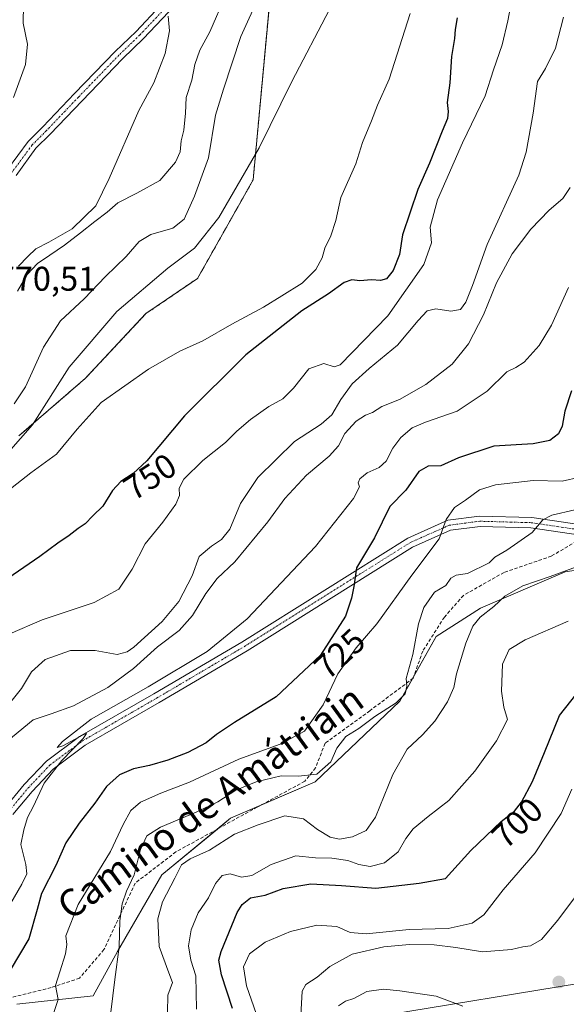
# Model space of a CAD drawing. Units: metres. Extents: x 617918 to 621376, y 4715554 to 4717926.
# Drawn here: x 619106 to 619266, y 4715744 to 4716032 of the extents above; entities that cross this region are included whole.
import ezdxf
from ezdxf.enums import TextEntityAlignment as Align

# ---------------------------------------------------------------- set-up
doc = ezdxf.new("R2010")
doc.units = ezdxf.units.M
doc.header["$MEASUREMENT"] = 0
for name, pattern in [('TRAZO_Y_PUNTO', [1, 0.5, -0.25, 0, -0.25]), ('TRAZOS', [0.75, 0.5, -0.25]), ('TRAZOSX2', [1.5, 1, -0.5])]:
    doc.linetypes.add(name, pattern=pattern)
for name, color, linetype, lineweight in [('Arbolado forestal', 92, 'TRAZOS', 0), ('Arbolado forestal CxS', 92, 'Continuous', 0), ('Carátula', 7, 'Continuous', 5), ('Curva de nivel maestra', 36, 'Continuous', 30), ('Curva de nivel normal', 36, 'Continuous', 0), ('Matorral', 135, 'Continuous', 0), ('Matorral CxS', 135, 'Continuous', 0), ('Pista no pavimentada', 254, 'Continuous', 13), ('Pista no pavimentada Cxs', 254, 'Continuous', 0), ('Pista pavimentada eje', 135, 'TRAZO_Y_PUNTO', 0), ('Punto de cota en terreno', 7, 'Continuous', 0), ('Rótulo de curva de nivel directora', 19, 'Continuous', 0), ('Rótulo de punto de cota en terreno', 19, 'Continuous', 0), ('Senda', 19, 'TRAZOSX2', 0), ('Tendido', 6, 'Continuous', 0), ('Texto cartográfico', 19, 'Continuous', 0)]:
    doc.layers.add(name, color=color, linetype=linetype, lineweight=lineweight)
doc.styles.add('Arial', font='txt', dxfattribs={"height": 0.2})

# ---------------------------------------------------------------- blocks, each defined once
blk = doc.blocks.new('*U152')
at = {"layer": 'Matorral CxS', "color": 135, "linetype": 'Continuous', "lineweight": 0}
for points in [[(619412.22, 4716040.32, 695.07), (619421.81, 4716028.51, 694.06), (619424.03, 4716009.32, 690.5), (619412.96, 4716013.01, 690.75), (619398.75, 4716002.64, 690.7), (619385.64, 4715993.07, 693.29), (619378.56, 4715978.9, 695.31), (619364.39, 4715954.1, 698.14), (619330.16, 4715915.13, 703.64), (619304.2, 4715876.17, 708.56), (619265.24, 4715870.26, 709.74), (619240.46, 4715859.63, 710.89), (619227.47, 4715851.37, 713.92), (619216.85, 4715832.47, 714.37), (619192.06, 4715808.86, 714.39), (619167.28, 4715798.23, 713.57), (619147.21, 4715781.7, 711.78), (619134.23, 4715759.26, 714.21), (619127.14, 4715746.27, 717.16), (619104.72, 4715743.91, 721.76)], [(619105.39, 4715910.08, 760.34), (619124.86, 4715926.92, 757.06), (619142.56, 4715945.81, 757.65), (619157.65, 4715956.11, 757.45), (619173.91, 4715984.94, 759.38), (619179.15, 4716041.46, 764.02)]]:
    blk.add_polyline3d(points, dxfattribs=at)
blk = doc.blocks.new('*U156')
at = {"layer": 'Arbolado forestal CxS', "color": 92, "linetype": 'Continuous', "lineweight": 0}
blk.add_polyline3d([(619179.15, 4716041.46, 764.02), (619173.91, 4715984.94, 759.38), (619157.65, 4715956.11, 757.45), (619142.56, 4715945.81, 757.65), (619124.86, 4715926.92, 757.06), (619105.39, 4715910.08, 760.34)], dxfattribs=at)
blk = doc.blocks.new('*U161')
at = {"layer": 'Curva de nivel normal', "color": 36, "linetype": 'Continuous', "lineweight": 0}
blk.add_polyline3d([(619095.8, 4715761.12, 730), (619106.27, 4715778.94, 730), (619107.65, 4715781.95, 730), (619107.4, 4715784.69, 730), (619105.98, 4715790.58, 730), (619106.86, 4715794.88, 730), (619107.92, 4715798.46, 730), (619109.66, 4715801.79, 730), (619112.76, 4715808.46, 730), (619117.93, 4715815.12, 730), (619124.22, 4715821.6, 730), (619125.16, 4715823.03, 730), (619124.2, 4715822.66, 730), (619118.24, 4715819.45, 730), (619116.56, 4715818.89, 730), (619118.1, 4715820.67, 730), (619126.5, 4715827.18, 730), (619143.17, 4715836.69, 730), (619160.51, 4715847.02, 730), (619172.17, 4715856.52, 730), (619192.17, 4715877.69, 730), (619203.24, 4715891.74, 730), (619205.05, 4715895.18, 730), (619204.65, 4715896.36, 730), (619205.11, 4715897.51, 730), (619207.24, 4715899.27, 730), (619210.75, 4715900.77, 730), (619212.89, 4715902.64, 730), (619214.79, 4715906.47, 730), (619217.15, 4715909.63, 730), (619220.46, 4715912.42, 730), (619224.36, 4715914.1, 730), (619233.66, 4715917.33, 730), (619242.38, 4715923.14, 730), (619248.18, 4715928.76, 730), (619250.81, 4715930.03, 730), (619253.22, 4715931.64, 730), (619257.64, 4715936.5, 730), (619261.23, 4715942.43, 730), (619266.22, 4715953.44, 730)], dxfattribs=at)
blk = doc.blocks.new('*U162')
at = {"layer": 'Curva de nivel normal', "color": 36, "linetype": 'Continuous', "lineweight": 0}
blk.add_polyline3d([(619266.12, 4715855.86, 705), (619253.52, 4715850.46, 705), (619248.79, 4715847.59, 705), (619246.87, 4715843.34, 705), (619246.55, 4715835.44, 705), (619247.32, 4715830.72, 705), (619248.35, 4715827.12, 705), (619245.13, 4715820.91, 705), (619238.75, 4715811.98, 705), (619231.18, 4715803.42, 705), (619225.09, 4715798.78, 705), (619220.79, 4715795.13, 705), (619218.63, 4715792.36, 705), (619216.4, 4715788.38, 705), (619212.36, 4715785.2, 705), (619208.16, 4715784.15, 705), (619204.89, 4715784.68, 705), (619201.65, 4715785.88, 705), (619196.96, 4715786.56, 705), (619192.18, 4715786.67, 705), (619186.42, 4715787.22, 705), (619179.17, 4715784.67, 705), (619173.5, 4715781.52, 705), (619170.48, 4715781.04, 705), (619167.17, 4715781.96, 705), (619164.84, 4715781.49, 705), (619162.89, 4715779.16, 705), (619160.82, 4715774.92, 705), (619157.84, 4715770.57, 705), (619155.77, 4715765.61, 705), (619154.97, 4715760.9, 705), (619155.69, 4715756.78, 705), (619157.11, 4715752.11, 705), (619157.33, 4715742.45, 705)], dxfattribs=at)
blk = doc.blocks.new('*U166')
at = {"layer": 'Curva de nivel normal', "color": 36, "linetype": 'Continuous', "lineweight": 0}
blk.add_polyline3d([(619268.06, 4715888.48, 715), (619261.34, 4715886.92, 715), (619258.72, 4715885.47, 715), (619255.52, 4715881.8, 715), (619248.11, 4715876.67, 715), (619244.67, 4715874.62, 715), (619243.02, 4715872.91, 715), (619236.63, 4715869.86, 715), (619233.33, 4715869.35, 715), (619231.78, 4715868.43, 715), (619230.33, 4715866.31, 715), (619226.96, 4715864.32, 715), (619223.89, 4715859.89, 715), (619222.33, 4715855.08, 715), (619220.62, 4715846.11, 715), (619218.66, 4715839.07, 715), (619218.92, 4715836.87, 715), (619218.4, 4715834.61, 715), (619215.8, 4715831.96, 715), (619209.51, 4715827.99, 715), (619204.84, 4715824.49, 715), (619201.04, 4715822.13, 715), (619198.38, 4715818.74, 715), (619196.65, 4715814.72, 715), (619192.58, 4715811.11, 715), (619187.17, 4715810.52, 715), (619182.09, 4715810.65, 715), (619174.84, 4715808.85, 715), (619168.85, 4715806.42, 715), (619163.55, 4715803.08, 715), (619157.27, 4715800.02, 715), (619146.84, 4715795.68, 715), (619142.84, 4715793.08, 715), (619140.91, 4715789.1, 715), (619139.06, 4715781.68, 715), (619136.83, 4715776.9, 715), (619135.59, 4715773.25, 715), (619134.94, 4715768.22, 715), (619134.74, 4715760.68, 715), (619133.4, 4715751.04, 715), (619132.32, 4715741.5, 715)], dxfattribs=at)
blk = doc.blocks.new('*U173')
at = {"layer": 'Curva de nivel normal', "color": 36, "linetype": 'Continuous', "lineweight": 0}
blk.add_polyline3d([(619264.75, 4716032.48, 740), (619262.4, 4716023.48, 740), (619259.45, 4716017.48, 740), (619257.17, 4716013.71, 740), (619255.86, 4716004.42, 740), (619253.78, 4715993.06, 740), (619251.69, 4715986.28, 740), (619242.44, 4715966.06, 740), (619238.15, 4715954.03, 740), (619236.19, 4715949.13, 740), (619234.62, 4715947.04, 740), (619231.79, 4715946.53, 740), (619227.42, 4715947.19, 740), (619224.84, 4715946.61, 740), (619222.17, 4715943.82, 740), (619216.17, 4715936.59, 740), (619207.84, 4715929.81, 740), (619202.93, 4715925.27, 740), (619199.54, 4715920.7, 740), (619196.93, 4715916.19, 740), (619193.84, 4715913.53, 740), (619186.02, 4715908.42, 740), (619175.32, 4715897.9, 740), (619170.23, 4715890.26, 740), (619167.05, 4715882.8, 740), (619164.62, 4715879.8, 740), (619161.7, 4715877.8, 740), (619158.14, 4715874.79, 740), (619156.09, 4715869.18, 740), (619152.22, 4715861.65, 740), (619147.28, 4715855.79, 740), (619139.01, 4715848.26, 740), (619137.1, 4715846.86, 740), (619134.11, 4715846.15, 740), (619127.69, 4715847.29, 740), (619120.52, 4715847.26, 740), (619113.06, 4715844.7, 740), (619109.05, 4715841.08, 740), (619106.18, 4715836.2, 740), (619100.57, 4715829.26, 740)], dxfattribs=at)
blk = doc.blocks.new('*U180')
at = {"layer": 'Curva de nivel normal', "color": 36, "linetype": 'Continuous', "lineweight": 0}
blk.add_polyline3d([(619101.87, 4715820.7, 735), (619109.54, 4715827.05, 735), (619114.79, 4715828.75, 735), (619121.37, 4715831.09, 735), (619131.38, 4715836.52, 735), (619138.94, 4715842.01, 735), (619145.97, 4715848.34, 735), (619152.23, 4715853.12, 735), (619156.2, 4715857.54, 735), (619160.04, 4715863.99, 735), (619163.42, 4715868.32, 735), (619168.52, 4715873.22, 735), (619178.25, 4715884.94, 735), (619183.19, 4715891.71, 735), (619189.56, 4715898.61, 735), (619196.16, 4715904.13, 735), (619198.85, 4715907.13, 735), (619200.78, 4715910.8, 735), (619204.07, 4715914.38, 735), (619206.75, 4715916.11, 735), (619208.88, 4715916.92, 735), (619211.58, 4715918.66, 735), (619216.74, 4715920.73, 735), (619224.47, 4715925.12, 735), (619232.12, 4715931.04, 735), (619236.96, 4715936.95, 735), (619241.3, 4715945.5, 735), (619245.09, 4715954.78, 735), (619249.76, 4715963.34, 735), (619255.19, 4715970.55, 735), (619260.57, 4715976.03, 735), (619264.55, 4715979.5, 735), (619266.71, 4715982.66, 735)], dxfattribs=at)
blk = doc.blocks.new('*U184')
at = {"layer": 'Curva de nivel normal', "color": 36, "linetype": 'Continuous', "lineweight": 0}
blk.add_polyline3d([(619274.14, 4715873.77, 710), (619260.85, 4715868.92, 710), (619252.85, 4715866.21, 710), (619247.52, 4715863.18, 710), (619244.33, 4715860.18, 710), (619240.34, 4715857.04, 710), (619238.18, 4715854.46, 710), (619236.2, 4715849.46, 710), (619233.42, 4715840.46, 710), (619232.61, 4715836.46, 710), (619230.79, 4715832.33, 710), (619227.09, 4715826.63, 710), (619223.52, 4715822.67, 710), (619219.02, 4715818.46, 710), (619214.8, 4715810.99, 710), (619209.7, 4715798.6, 710), (619206.98, 4715794.62, 710), (619202.96, 4715792.82, 710), (619199.17, 4715792.12, 710), (619196.48, 4715792.68, 710), (619192.75, 4715794.91, 710), (619188.66, 4715798.04, 710), (619183.19, 4715798.94, 710), (619175.34, 4715796.34, 710), (619168.51, 4715793.62, 710), (619161.17, 4715788.88, 710), (619155.51, 4715786.37, 710), (619152.97, 4715784.58, 710), (619151.03, 4715780.67, 710), (619147.43, 4715773.76, 710), (619146.02, 4715768.82, 710), (619146.42, 4715760.76, 710), (619149.21, 4715752.99, 710), (619150.29, 4715750.25, 710), (619149, 4715746.48, 710), (619148.81, 4715741.47, 710)], dxfattribs=at)
blk = doc.blocks.new('*U186')
at = {"layer": 'Curva de nivel normal', "color": 36, "linetype": 'Continuous', "lineweight": 0}
blk.add_polyline3d([(619235.29, 4715743.3, 685), (619227.52, 4715746.19, 685), (619216.84, 4715747.78, 685), (619212.04, 4715748.23, 685), (619207.23, 4715747.62, 685), (619203.4, 4715745.55, 685), (619200.9, 4715744.74, 685), (619198.88, 4715743.42, 685)], dxfattribs=at)
blk = doc.blocks.new('*U188')
at = {"layer": 'Curva de nivel normal', "color": 36, "linetype": 'Continuous', "lineweight": 0}
for points in [[(619175.75, 4716038.96, 765), (619170.35, 4716026.89, 765), (619165.29, 4716011.5, 765), (619162.92, 4716003.84, 765), (619160.84, 4715991.4, 765), (619156.74, 4715980.19, 765), (619153.78, 4715973.47, 765), (619150.43, 4715970.8, 765), (619143.96, 4715968.92, 765), (619140.6, 4715966.88, 765), (619136.81, 4715962.57, 765), (619130.73, 4715956.68, 765), (619124.45, 4715950.15, 765), (619117.5, 4715943.74, 765), (619112.53, 4715936.02, 765), (619107.3, 4715924.36, 765), (619103.96, 4715919.43, 765)], [(619103.77, 4716008.98, 765), (619107.33, 4716018.72, 765), (619107.85, 4716024.6, 765), (619106.65, 4716030.72, 765), (619106.7, 4716036.14, 765)]]:
    blk.add_polyline3d(points, dxfattribs=at)
blk = doc.blocks.new('*U194')
at = {"layer": 'Curva de nivel normal', "color": 36, "linetype": 'Continuous', "lineweight": 0}
blk.add_polyline3d([(619274.83, 4715784.2, 690), (619263.08, 4715768.44, 690), (619258.28, 4715762.81, 690), (619255.12, 4715760.9, 690), (619252.85, 4715760.63, 690), (619249.49, 4715759.88, 690), (619241.06, 4715759.18, 690), (619233.23, 4715760.45, 690), (619226.93, 4715761.19, 690), (619219.7, 4715761.32, 690), (619212.19, 4715760.62, 690), (619202.94, 4715758.46, 690), (619196.38, 4715754.92, 690), (619192.66, 4715751.78, 690), (619189.38, 4715749.61, 690), (619188.23, 4715747.63, 690), (619188.08, 4715744.02, 690), (619187.75, 4715739.03, 690)], dxfattribs=at)
blk = doc.blocks.new('*U201')
at = {"layer": 'Curva de nivel normal', "color": 36, "linetype": 'Continuous', "lineweight": 0}
blk.add_polyline3d([(619176.29, 4715736.9, 695), (619171.98, 4715749.26, 695), (619171.09, 4715754.79, 695), (619172.81, 4715758.63, 695), (619177.42, 4715761.96, 695), (619184.84, 4715765.13, 695), (619192.51, 4715766.98, 695), (619198.45, 4715766.54, 695), (619202.29, 4715764.78, 695), (619207.01, 4715764.45, 695), (619219.53, 4715765.68, 695), (619230.94, 4715766.02, 695), (619237.98, 4715767.53, 695), (619241.4, 4715769.96, 695), (619247.06, 4715777.29, 695), (619256.46, 4715788.12, 695), (619264.08, 4715799.62, 695), (619267.16, 4715806.79, 695)], dxfattribs=at)
blk = doc.blocks.new('*U204')
at = {"layer": 'Curva de nivel normal', "color": 36, "linetype": 'Continuous', "lineweight": 0}
blk.add_polyline3d([(619196.27, 4716034.72, 760), (619185.26, 4716013.7, 760), (619175.68, 4715994.3, 760), (619163.85, 4715973.9, 760), (619156.75, 4715964.96, 760), (619148.91, 4715959.09, 760), (619134.07, 4715946.47, 760), (619120.1, 4715930.13, 760), (619109.32, 4715913.34, 760), (619102.34, 4715905.28, 760)], dxfattribs=at)
blk = doc.blocks.new('*U205')
at = {"layer": 'Curva de nivel normal', "color": 36, "linetype": 'Continuous', "lineweight": 0}
blk.add_polyline3d([(619269.54, 4715897.98, 720), (619264.36, 4715896.79, 720), (619255.85, 4715897, 720), (619244.82, 4715895.76, 720), (619240.2, 4715894.26, 720), (619236.05, 4715891.25, 720), (619232.84, 4715889.11, 720), (619230.41, 4715885.64, 720), (619228.37, 4715879.96, 720), (619220.36, 4715869.36, 720), (619210.12, 4715855.1, 720), (619204.02, 4715848.12, 720), (619198.71, 4715840.52, 720), (619194.45, 4715831.4, 720), (619188.99, 4715823.74, 720), (619181.81, 4715819.91, 720), (619169.7, 4715815.53, 720), (619155.33, 4715808.78, 720), (619146.87, 4715805.6, 720), (619140.96, 4715802.96, 720), (619138.08, 4715800.46, 720), (619135.86, 4715796.46, 720), (619132.18, 4715788.54, 720), (619122.68, 4715773.06, 720), (619119.14, 4715763.84, 720), (619119.38, 4715761.33, 720), (619119.03, 4715758.57, 720), (619117.32, 4715753.32, 720), (619116.13, 4715749.34, 720), (619116.84, 4715745.21, 720), (619115.2, 4715740.25, 720)], dxfattribs=at)
blk = doc.blocks.new('*U214')
at = {"layer": 'Curva de nivel normal', "color": 36, "linetype": 'Continuous', "lineweight": 0}
for points in [[(619165.84, 4716038.85, 770), (619161.22, 4716028.24, 770), (619158.35, 4716022.83, 770), (619156.9, 4716018.72, 770), (619155.96, 4716014.12, 770), (619154.32, 4716009.05, 770), (619154.15, 4716004.48, 770), (619153.6, 4715999.45, 770), (619152.86, 4715996.36, 770), (619152.58, 4715993.11, 770), (619151.18, 4715990.14, 770), (619146.57, 4715984.73, 770), (619139.88, 4715981.05, 770), (619134.31, 4715978.19, 770), (619131.16, 4715975.44, 770), (619127.58, 4715972.79, 770), (619123.42, 4715969.48, 770), (619118.7, 4715965.84, 770), (619114.4, 4715962.96, 770), (619110.82, 4715960.52, 770), (619107.83, 4715957.29, 770), (619104.93, 4715952.42, 770)], [(619105.28, 4715959.74, 770), (619108.02, 4715962.49, 770), (619110.35, 4715964.74, 770), (619114.15, 4715966.75, 770), (619121, 4715970.59, 770), (619127.88, 4715977.36, 770), (619131.82, 4715985.35, 770), (619140.51, 4716005.18, 770), (619144.89, 4716013.35, 770), (619148.14, 4716021.92, 770), (619149.45, 4716028.54, 770), (619149.1, 4716032.81, 770)]]:
    blk.add_polyline3d(points, dxfattribs=at)
blk = doc.blocks.new('*U221')
at = {"layer": 'Curva de nivel maestra', "color": 36, "linetype": 'Continuous', "lineweight": 30}
blk.add_polyline3d([(619267.06, 4715923.2, 725), (619265.17, 4715917.31, 725), (619264.32, 4715912.88, 725), (619263.24, 4715910.68, 725), (619260.75, 4715908.73, 725), (619255.81, 4715907.72, 725), (619244.36, 4715907.07, 725), (619234.03, 4715903.69, 725), (619228.85, 4715901.27, 725), (619225.16, 4715901.19, 725), (619222.44, 4715899.66, 725), (619218.62, 4715894.15, 725), (619213.89, 4715889.42, 725), (619209.4, 4715880.24, 725), (619204.12, 4715871.47, 725), (619203.39, 4715866.06, 725), (619202.71, 4715862.61, 725), (619200.95, 4715857.32, 725), (619193.66, 4715845.92, 725), (619180.66, 4715833.76, 725), (619168.46, 4715826.21, 725), (619163.17, 4715822.76, 725), (619160.17, 4715820.27, 725), (619154.84, 4715817.46, 725), (619148.95, 4715815.22, 725), (619143.61, 4715813.63, 725), (619138.95, 4715812.68, 725), (619134.84, 4715810.94, 725), (619131.04, 4715807.52, 725), (619127.62, 4715802.62, 725), (619122.96, 4715796.84, 725), (619119.14, 4715791.04, 725), (619116.19, 4715784.46, 725), (619111.97, 4715776.28, 725), (619110.74, 4715771.51, 725), (619108.3, 4715762.95, 725), (619102.86, 4715753.78, 725)], dxfattribs=at)
blk = doc.blocks.new('*U232')
at = {"layer": 'Curva de nivel maestra', "color": 36, "linetype": 'Continuous', "lineweight": 30}
blk.add_polyline3d([(619167.83, 4715742.63, 700), (619164.62, 4715752.44, 700), (619163.92, 4715756.7, 700), (619164.54, 4715759.32, 700), (619169.24, 4715770.64, 700), (619170.66, 4715772.99, 700), (619173.1, 4715774.93, 700), (619177.4, 4715775.77, 700), (619182.67, 4715777.72, 700), (619190.83, 4715779.09, 700), (619199.74, 4715778.62, 700), (619209.8, 4715777.82, 700), (619222.47, 4715779.28, 700), (619230.17, 4715780.6, 700), (619237.62, 4715788.79, 700), (619246.52, 4715797.28, 700), (619250.39, 4715800.33, 700), (619252.49, 4715802.9, 700), (619255.7, 4715809, 700), (619259.17, 4715817.45, 700), (619263.55, 4715828.28, 700), (619270.18, 4715836.63, 700)], dxfattribs=at)
blk = doc.blocks.new('5PATER')
at = {"layer": 'Carátula', "linetype": 'Continuous', "lineweight": 5}
h = blk.add_hatch(color=250, dxfattribs=at)
edge = h.paths.add_edge_path()
edge.add_ellipse((0, 0.01), major_axis=(-1.33, -1.34), ratio=0.999422, start_angle=0, end_angle=360)
blk = doc.blocks.new('*U233')
at = {"layer": 'Pista no pavimentada Cxs', "color": 254, "linetype": 'Continuous', "lineweight": 0}
for points in [[(619149.12, 4716033.98, 770.01), (619141.83, 4716026.26, 769.13), (619135.69, 4716020.32, 768.46), (619123.85, 4716008.07, 767.41), (619114.53, 4715998.32, 766.77), (619110.37, 4715994.16, 766.52), (619104.53, 4715986.24, 766.67)], [(619102.07, 4715987.95, 766.25), (619108.08, 4715996.12, 766.25), (619112.39, 4716000.42, 766.65), (619121.69, 4716010.15, 767.25), (619133.56, 4716022.45, 768.39), (619139.7, 4716028.37, 769.12), (619146.8, 4716035.88, 769.98)]]:
    blk.add_polyline3d(points, dxfattribs=at)

msp = doc.modelspace()

# ---------------------------------------------------------------- linework, layer by layer
at = {"layer": 'Arbolado forestal', "color": 92, "linetype": 'TRAZOS', "lineweight": 0}
msp.add_polyline3d([(619288, 4716223.82, 780.96), (619287.75, 4716212.68, 778.17), (619278.44, 4716204.53, 777.15), (619278.3, 4716204.41, 777.12), (619267.68, 4716197.33, 775.78), (619265.59, 4716196.96, 775.84), (619240.53, 4716192.61, 776.27), (619227.55, 4716186.7, 775.79), (619221.45, 4716176.53, 774.55), (619220.47, 4716174.89, 774.54), (619220.51, 4716174.43, 774.51), (619220.66, 4716172.84, 774.24), (619220.92, 4716170.08, 773.3), (619221.3, 4716165.98, 772.3), (619221.35, 4716165.38, 772.19), (619198.04, 4716062.71, 764.12), (619179.15, 4716041.46, 764.02), (619173.91, 4715984.94, 759.38), (619157.65, 4715956.11, 757.45), (619142.56, 4715945.81, 757.65), (619124.86, 4715926.92, 757.06), (619105.39, 4715910.08, 760.34)], dxfattribs=at)
at = {"layer": 'Curva de nivel maestra', "color": 36, "linetype": 'Continuous', "lineweight": 30}
msp.add_polyline3d([(619233.61, 4716032.36, 750), (619233, 4716028.95, 750), (619232.86, 4716026.29, 750), (619231.94, 4716021.05, 750), (619231.45, 4716013.29, 750), (619230.73, 4716007.52, 750), (619230.95, 4716004.96, 750), (619230.77, 4716002.85, 750), (619229.19, 4715999.14, 750), (619225.49, 4715989.81, 750), (619222.12, 4715982.14, 750), (619217.63, 4715968.83, 750), (619216.76, 4715963.09, 750), (619214.88, 4715958.4, 750), (619212.93, 4715956.01, 750), (619211.19, 4715955.47, 750), (619208.59, 4715955.66, 750), (619205.17, 4715955.45, 750), (619202.84, 4715955.72, 750), (619200.51, 4715954.9, 750), (619196, 4715951.65, 750), (619188.18, 4715946.66, 750), (619171.8, 4715933.77, 750), (619153.83, 4715915.95, 750), (619142.82, 4715902.76, 750), (619138.78, 4715899.09, 750), (619135.18, 4715896.73, 750), (619132.78, 4715894.12, 750), (619129.98, 4715889.47, 750), (619126.96, 4715886.67, 750), (619124.81, 4715884.34, 750), (619122.74, 4715882.94, 750), (619120.12, 4715880.9, 750), (619116.74, 4715878.73, 750), (619111.5, 4715874.83, 750), (619102.16, 4715868.4, 750)], dxfattribs=at)
at = {"layer": 'Curva de nivel normal', "color": 36, "linetype": 'Continuous', "lineweight": 0}
for points in [[(619102.7, 4715852.19, 745), (619112.14, 4715856.29, 745), (619127.38, 4715861.33, 745), (619134.64, 4715865.26, 745), (619138.54, 4715871.12, 745), (619142.36, 4715878.46, 745), (619147.51, 4715884.8, 745), (619151.33, 4715890.09, 745), (619152.38, 4715892.63, 745), (619152.27, 4715894.74, 745), (619153.64, 4715897.42, 745), (619159.16, 4715902.85, 745), (619165.84, 4715908.11, 745), (619169.17, 4715911.42, 745), (619173.17, 4715914.88, 745), (619178.52, 4715918.66, 745), (619182.62, 4715920.92, 745), (619185.68, 4715924.05, 745), (619190.24, 4715929.68, 745), (619194.61, 4715931.26, 745), (619197.58, 4715930.24, 745), (619199.35, 4715930.86, 745), (619213.35, 4715945.21, 745), (619223.82, 4715960.16, 745), (619226.15, 4715966.51, 745), (619225.74, 4715971.06, 745), (619227.83, 4715979.14, 745), (619235.17, 4715995.81, 745), (619241.78, 4716009.48, 745), (619244.23, 4716017.14, 745), (619246.75, 4716024.42, 745), (619248.46, 4716031.4, 745), (619250.72, 4716043.41, 745)], [(619219.84, 4716033.62, 755), (619213.71, 4716014.34, 755), (619210.31, 4716006.81, 755), (619208.57, 4716002.24, 755), (619205.96, 4715995.88, 755), (619203.99, 4715989.58, 755), (619199.62, 4715979.81, 755), (619198.08, 4715973.08, 755), (619196.69, 4715968.57, 755), (619194.89, 4715964.99, 755), (619194.09, 4715962.13, 755), (619192.3, 4715958.7, 755), (619188.29, 4715954.73, 755), (619182.3, 4715951, 755), (619176.93, 4715947.67, 755), (619167.68, 4715942.78, 755), (619159.24, 4715937.9, 755), (619152.51, 4715934.8, 755), (619143.25, 4715929.61, 755), (619129.43, 4715919.82, 755), (619122.38, 4715911.98, 755), (619116.41, 4715904.71, 755), (619108.83, 4715899.23, 755), (619099.25, 4715891.75, 755)]]:
    msp.add_polyline3d(points, dxfattribs=at)
at = {"layer": 'Matorral', "color": 135, "linetype": 'Continuous', "lineweight": 0}
for points in [[(619288, 4716223.82, 780.96), (619287.75, 4716212.68, 778.17), (619278.44, 4716204.53, 777.15), (619278.3, 4716204.41, 777.12), (619267.68, 4716197.33, 775.78), (619265.59, 4716196.96, 775.84), (619240.53, 4716192.61, 776.27), (619227.55, 4716186.7, 775.79), (619221.45, 4716176.53, 774.55), (619220.47, 4716174.89, 774.54), (619220.51, 4716174.43, 774.51), (619220.66, 4716172.84, 774.24), (619220.92, 4716170.08, 773.3), (619221.3, 4716165.98, 772.3), (619221.35, 4716165.38, 772.19), (619198.04, 4716062.71, 764.12), (619179.15, 4716041.46, 764.02), (619173.91, 4715984.94, 759.38), (619157.65, 4715956.11, 757.45), (619142.56, 4715945.81, 757.65), (619124.86, 4715926.92, 757.06), (619105.39, 4715910.08, 760.34)], [(619304.2, 4715876.17, 708.56), (619265.24, 4715870.26, 709.74), (619240.46, 4715859.63, 710.89), (619227.47, 4715851.37, 713.92), (619220.97, 4715839.8, 714.77), (619220.54, 4715839.03, 714.83), (619216.85, 4715832.48, 714.37), (619192.06, 4715808.86, 714.39), (619175.97, 4715801.96, 713.2), (619167.28, 4715798.23, 713.57), (619163.45, 4715795.08, 712.48), (619147.21, 4715781.7, 711.78), (619134.23, 4715759.26, 714.21), (619127.14, 4715746.27, 717.16), (619104.72, 4715743.91, 721.76)]]:
    msp.add_polyline3d(points, dxfattribs=at)
at = {"layer": 'Matorral CxS', "color": 135, "linetype": 'Continuous', "lineweight": 0}
msp.add_polyline3d([(619104.72, 4715743.91, 721.76), (619127.14, 4715746.27, 717.16), (619134.23, 4715759.26, 714.21), (619147.21, 4715781.7, 711.78), (619167.28, 4715798.23, 713.57), (619192.06, 4715808.86, 714.39), (619216.85, 4715832.47, 714.37), (619227.47, 4715851.37, 713.92), (619240.46, 4715859.63, 710.89), (619265.24, 4715870.26, 709.74), (619304.2, 4715876.17, 708.56), (619330.16, 4715915.13, 703.64), (619364.39, 4715954.1, 698.14), (619378.56, 4715978.9, 695.31), (619385.64, 4715993.07, 693.29), (619398.75, 4716002.64, 690.7), (619412.96, 4716013.01, 690.75)], dxfattribs=at)
at = {"layer": 'Pista no pavimentada', "color": 254, "linetype": 'Continuous', "lineweight": 13}
for points in [[(619218.08, 4716171.62, 774.18), (619210.87, 4716168.22, 774.15), (619203.07, 4716163.9, 773.41), (619198.49, 4716159.12, 772.81), (619193.34, 4716150.05, 772.23), (619188.06, 4716137.38, 772.14), (619178.52, 4716118.74, 771.6), (619172.41, 4716105.04, 771.76), (619167.17, 4716092.24, 772.55), (619164.25, 4716081.18, 772.87), (619162.56, 4716071.05, 772.72), (619160.43, 4716061.89, 772.12), (619157.65, 4716050.37, 771.53), (619154.38, 4716041.43, 770.77), (619149.12, 4716033.98, 770.01), (619141.83, 4716026.26, 769.13), (619135.69, 4716020.32, 768.46), (619123.85, 4716008.07, 767.41), (619114.53, 4715998.32, 766.77), (619110.37, 4715994.16, 766.52), (619104.53, 4715986.24, 766.67)], [(619102.07, 4715987.95, 766.25), (619108.08, 4715996.12, 766.25), (619112.39, 4716000.42, 766.65), (619121.69, 4716010.15, 767.25), (619133.56, 4716022.45, 768.39), (619139.7, 4716028.37, 769.12), (619146.8, 4716035.88, 769.98), (619151.7, 4716042.83, 770.77), (619154.78, 4716051.24, 771.39), (619157.51, 4716062.58, 772.09), (619159.61, 4716071.63, 772.54), (619161.31, 4716081.81, 772.75), (619164.32, 4716093.19, 771.81), (619169.65, 4716106.22, 771.33), (619175.82, 4716120.03, 771.32), (619185.33, 4716138.64, 771.54), (619190.64, 4716151.38, 771.86), (619196.07, 4716160.93, 772.52), (619198.6, 4716163.57, 772.85)], [(619358.76, 4715953.46, 699.82), (619358.21, 4715952.87, 699.76), (619344.08, 4715937.26, 701.5), (619331.59, 4715921.3, 703.79), (619323.05, 4715906.24, 704.94), (619313.7, 4715891.36, 707.21), (619307.65, 4715882.78, 708.61), (619300.7, 4715879.07, 709.3), (619292.62, 4715878.51, 709.94), (619283.3, 4715879.69, 710.73), (619273.01, 4715880.54, 712.14), (619255.17, 4715883.18, 715.3), (619240.35, 4715883.6, 718.1), (619231.69, 4715882.47, 719.36), (619220.55, 4715877.53, 721.53), (619172.15, 4715847.2, 728.44), (619146.41, 4715832.05, 729.4), (619124.79, 4715819.6, 729.67), (619115.43, 4715812.64, 729.89), (619109.21, 4715806.1, 730.13), (619103.61, 4715799.37, 730.45)], [(618991.95, 4715675.75, 742.35), (618995.05, 4715678.13, 742.09), (619003.69, 4715693.95, 740.57), (619011.83, 4715708.19, 739.24), (619018.41, 4715715.43, 738.56), (619029.07, 4715722.5, 737.62), (619045.52, 4715728.97, 736.21), (619063.36, 4715739.15, 734.41), (619071.28, 4715744.67, 733.66), (619076.93, 4715749.72, 733.1), (619081.54, 4715758.43, 732.37), (619096.79, 4715793.38, 730.76), (619101.13, 4715801.07, 730.68), (619106.96, 4715808.1, 730.29), (619113.44, 4715814.89, 730.23), (619123.14, 4715822.11, 729.86), (619144.9, 4715834.64, 729.75), (619170.6, 4715849.76, 728.84), (619219.14, 4715880.18, 721.98), (619230.87, 4715885.39, 719.86), (619240.2, 4715886.6, 718.31), (619255.43, 4715886.17, 715.7), (619273.36, 4715883.52, 712.09), (619283, 4715882.73, 710.96)]]:
    msp.add_polyline3d(points, dxfattribs=at)
at = {"layer": 'Pista no pavimentada Cxs', "color": 254, "linetype": 'Continuous', "lineweight": 0}
for points in [[(619101.13, 4715801.07, 730.68), (619106.96, 4715808.1, 730.29), (619113.44, 4715814.89, 730.23), (619123.14, 4715822.11, 729.86), (619144.9, 4715834.64, 729.75), (619170.6, 4715849.76, 728.84), (619219.14, 4715880.18, 721.98), (619230.87, 4715885.39, 719.86), (619240.2, 4715886.6, 718.31), (619255.43, 4715886.17, 715.7), (619273.36, 4715883.52, 712.09)], [(619273.01, 4715880.54, 712.14), (619255.17, 4715883.18, 715.3), (619240.35, 4715883.6, 718.1), (619231.69, 4715882.47, 719.36), (619220.55, 4715877.53, 721.53), (619172.15, 4715847.2, 728.44), (619146.41, 4715832.05, 729.4), (619124.79, 4715819.6, 729.67), (619115.43, 4715812.64, 729.89), (619109.21, 4715806.1, 730.13), (619103.61, 4715799.37, 730.45)]]:
    msp.add_polyline3d(points, dxfattribs=at)
at = {"layer": 'Pista pavimentada eje', "color": 135, "linetype": 'TRAZO_Y_PUNTO', "lineweight": 0}
for points in [[(619168.95, 4716100.55, 771.75), (619165.74, 4716092.72, 772.15), (619162.78, 4716081.5, 772.82), (619161.08, 4716071.34, 772.6), (619158.97, 4716062.24, 772.1), (619156.22, 4716050.81, 771.46), (619153.04, 4716042.13, 770.76), (619147.96, 4716034.93, 770), (619140.76, 4716027.31, 769.14), (619134.63, 4716021.39, 768.44), (619122.77, 4716009.11, 767.35), (619113.46, 4715999.37, 766.73), (619109.23, 4715995.14, 766.43), (619103.3, 4715987.1, 766.49), (619092.72, 4715971.01, 767.25), (619086.15, 4715959.37, 768.03), (619080.86, 4715947.51, 768.28), (619077.48, 4715937.35, 767.83), (619074.3, 4715924.23, 766.52), (619072.18, 4715913.43, 765.5)], [(618991.41, 4715673.45, 742.41), (618996.22, 4715677.14, 741.99), (619005, 4715693.22, 740.54), (619013.05, 4715707.3, 739.08), (619019.4, 4715714.28, 738.44), (619029.77, 4715721.16, 737.62), (619046.17, 4715727.62, 735.96), (619064.16, 4715737.88, 734.19), (619072.21, 4715743.49, 733.63), (619078.13, 4715748.79, 733.09), (619082.9, 4715757.78, 732.31), (619098.14, 4715792.71, 730.65), (619102.37, 4715800.22, 730.56), (619108.09, 4715807.1, 730.22), (619114.44, 4715813.77, 730.02), (619123.96, 4715820.86, 729.79), (619145.66, 4715833.35, 729.57), (619171.37, 4715848.48, 728.66), (619219.85, 4715878.85, 721.78), (619231.28, 4715883.93, 719.67), (619240.27, 4715885.1, 718.21), (619255.3, 4715884.68, 715.52), (619273.19, 4715882.03, 712.11)]]:
    msp.add_polyline3d(points, dxfattribs=at)
at = {"layer": 'Senda', "color": 19, "linetype": 'TRAZOSX2', "lineweight": 0}
msp.add_polyline3d([(619271.15, 4715880.81, 712.42), (619261.24, 4715874.92, 712.2), (619247.35, 4715870.15, 713.54), (619235.44, 4715863.41, 713.45), (619229.89, 4715857.06, 713.68), (619223.54, 4715847.14, 714.45), (619220.76, 4715839.2, 714.8), (619208.06, 4715829.67, 715.45), (619194.96, 4715820.15, 716.14), (619192.18, 4715813, 715.23), (619189.01, 4715809.04, 714.61), (619175.12, 4715801.5, 713.15), (619151.31, 4715788.4, 712.27), (619139.4, 4715779.27, 714.33), (619130.27, 4715759.82, 716.3), (619123.13, 4715751.49, 718.08), (619114.79, 4715748.71, 719.98), (619102.09, 4715745.54, 722.44)], dxfattribs=at)
at = {"layer": 'Tendido', "color": 6, "linetype": 'Continuous', "lineweight": 0}
msp.add_polyline3d([(619731.31, 4715828.42, 671.44), (619698.07, 4715820.66, 669.28), (619567.29, 4715799.16, 665.17), (619363.03, 4715765.29, 682.76), (619119.35, 4715725.34, 718.26), (618970.78, 4715700.07, 750.07), (618909.8, 4715717.4, 745.13), (618812.69, 4715745.85, 734.26), (618726.56, 4715770.38, 716.88), (618324.31, 4715882.68, 684.72), (617955.88, 4715987.42, 707.18), (617949.54, 4715989.28, 707.41)], dxfattribs=at)

# ---------------------------------------------------------------- block references
at = {"layer": 'Arbolado forestal CxS', "color": 92, "linetype": 'Continuous', "lineweight": 0}
msp.add_blockref('*U156', (0, 0), dxfattribs=at)
at = {"layer": 'Curva de nivel maestra', "color": 36, "linetype": 'Continuous', "lineweight": 30}
for name in ['*U221', '*U232']:
    msp.add_blockref(name, (0, 0), dxfattribs=at)
at = {"layer": 'Curva de nivel normal', "color": 36, "linetype": 'Continuous', "lineweight": 0}
for name in ['*U214', '*U188', '*U204', '*U173', '*U180', '*U161', '*U205', '*U166', '*U184', '*U162', '*U201', '*U194', '*U186']:
    msp.add_blockref(name, (0, 0), dxfattribs=at)
at = {"layer": 'Matorral CxS', "color": 135, "linetype": 'Continuous', "lineweight": 0}
msp.add_blockref('*U152', (0, 0), dxfattribs=at)
at = {"layer": 'Pista no pavimentada Cxs', "color": 254, "linetype": 'Continuous', "lineweight": 0}
msp.add_blockref('*U233', (0, 0), dxfattribs=at)
at = {"layer": 'Punto de cota en terreno', "linetype": 'Continuous', "lineweight": 0}
msp.add_blockref('5PATER', (619263.37, 4715750.34, 687.88), dxfattribs=at)

# ---------------------------------------------------------------- texts
at = {"layer": 'Rótulo de curva de nivel directora', "color": 19, "linetype": 'Continuous', "lineweight": 0, "style": 'Arial'}
for s, rotation, p in [('750', 33.2471, (619143.72, 4715898.12)), ('725', 43.0878, (619199.24, 4715846.32)), ('700', 43.6494, (619251.21, 4715796.87))]:
    msp.add_text(s, height=7, rotation=rotation, dxfattribs=at).set_placement(p, align=Align.MIDDLE_CENTER)
at = {"layer": 'Rótulo de punto de cota en terreno', "color": 19, "linetype": 'Continuous', "lineweight": 0, "style": 'Arial'}
msp.add_text('770,51', height=7, dxfattribs=at).set_placement((619098.85, 4715950.33), align=Align.BOTTOM_LEFT)
at = {"layer": 'Texto cartográfico', "color": 19, "linetype": 'Continuous', "lineweight": 0, "style": 'Arial'}
msp.add_text('Camino de Amátriain', height=8, rotation=36.0998, dxfattribs=at).set_placement((619161.36, 4715802.96), align=Align.MIDDLE_CENTER)

doc.saveas('drawing.dxf')
